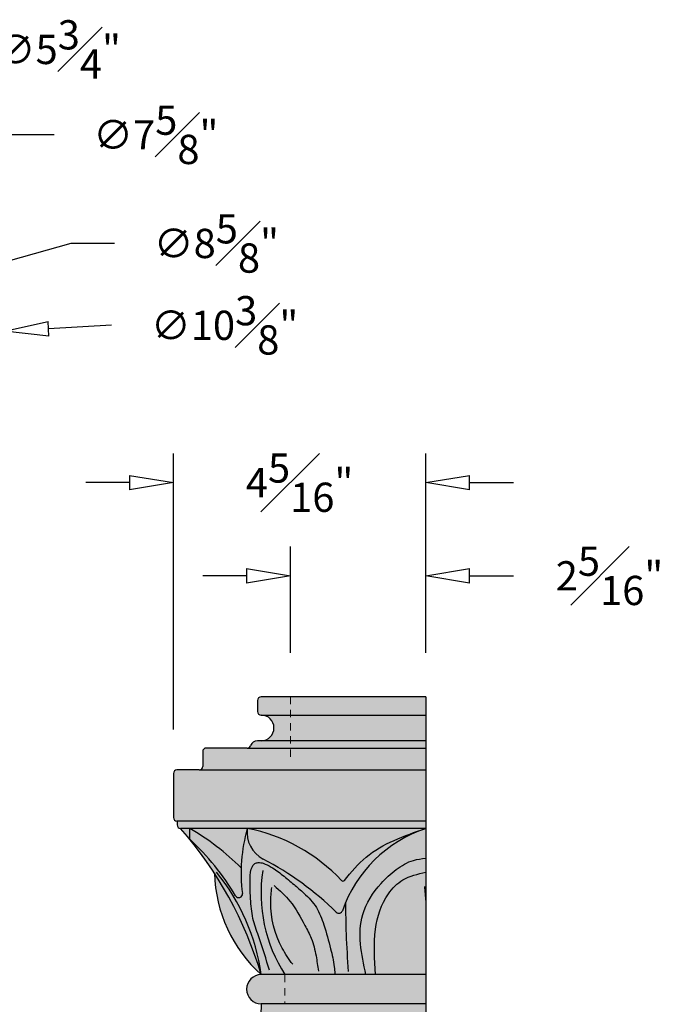
# Model space of a CAD drawing. Units: inches. Extents: x -3.2 to 21.8, y -3.5 to 38.3.
# Drawn here: x 10.6 to 21.8, y 21.5 to 38.3 of the extents above; entities that cross this region are included whole.
import ezdxf

# ---------------------------------------------------------------- set-up
doc = ezdxf.new("R2010")
doc.units = ezdxf.units.IN
doc.header["$MEASUREMENT"] = 0
doc.linetypes.add('HIDDEN2', pattern=[0.1875, 0.125, -0.0625])
doc.layers.get('Defpoints').update_dxf_attribs({"lineweight": 9})
doc.layers.add('_Main Draw', color=7, linetype='Continuous')
for name, color, linetype, lineweight in [('Dims-CallOuts', 7, 'Continuous', 9), ('Thick Drawing', 253, 'Continuous', 30), ('Thin Drawing', 252, 'Continuous', 5)]:
    doc.layers.add(name, color=color, linetype=linetype, lineweight=lineweight)
doc.styles.get("Standard").update_dxf_attribs({"font": 'arial.ttf', "height": 0.5})
doc.dimstyles.new('Bruce1', dxfattribs={"dimtxt": 1, "dimasz": 0.75, "dimexe": 0.5, "dimexo": 0.75, "dimgap": 0.75, "dimtad": 0, "dimtih": 1, "dimtoh": 1, "dimdec": 4, "dimzin": 0, "dimdsep": 46, "dimlunit": 4, "dimtxsty": 'Standard', "dimblk": 'CLOSEDBLANK', "dimcen": 0.09, "dimadec": 0, "dimazin": 0, "dimtfac": 1, "dimtdec": 4, "dimtofl": 0, "dimtmove": 0, "dimatfit": 3, "dimldrblk": 'CLOSEDBLANK', "dimfxl": 1, "dimfrac": 1, "dimtolj": 1, "dimtzin": 0, "dimarcsym": 0})

# ---------------------------------------------------------------- blocks, each defined once
blk = doc.blocks.new('_ClosedBlank')
at = {"color": 0, "linetype": 'ByBlock', "lineweight": -2}
for p, q in [((-1, 0.1666666666666667), (0, 0)), ((-1, 0.1666666666666667), (-1, -0.1666666666666667)), ((0, 0), (-1, -0.1666666666666667))]:
    blk.add_line(p, q, dxfattribs=at)
blk = doc.blocks.new('*D10')
at = {"layer": 'Defpoints', "color": 0}
for p in [(15.25402839144127, 28.81863074958493), (15.25402839144127, 26.75), (17.56652839144127, 26.75)]:
    blk.add_point(p, dxfattribs=at)
at = {"layer": 'Dims-CallOuts', "color": 0, "lineweight": -2}
for p, q in [((15.25402839144127, 27.5), (15.25402839144127, 29.31863074958493)), ((17.56652839144127, 27.5), (17.56652839144127, 29.31863074958493)), ((14.50402839144127, 28.81863074958493), (13.75402839144127, 28.81863074958493)), ((18.31652839144127, 28.81863074958493), (19.06652839144127, 28.81863074958493))]:
    blk.add_line(p, q, dxfattribs=at)
at = {"layer": 'Dims-CallOuts', "color": 0, "lineweight": -2, "xscale": 0.75, "yscale": 0.75, "zscale": 0.75}
blk.add_blockref('_ClosedBlank', (15.25402839144127, 28.81863074958493), dxfattribs=at)
at = {"layer": 'Dims-CallOuts', "color": 0, "lineweight": -2, "xscale": 0.75, "yscale": 0.75, "zscale": 0.75, "rotation": 180}
blk.add_blockref('_ClosedBlank', (17.56652839144127, 28.81863074958493), dxfattribs=at)
at = {"layer": 'Dims-CallOuts', "color": 0, "insert": (20.70835422136396, 28.81863074958493), "char_height": 0.5, "attachment_point": 5}
blk.add_mtext('\\A1;2{\\H1.000000x;\\S5#16;}"', dxfattribs=at)
blk = doc.blocks.new('*D11')
at = {"layer": 'Defpoints', "color": 0}
for p in [(17.56652839144127, 30.41202322305507), (17.56652839144127, 26.75), (13.25402839144127, 25.44)]:
    blk.add_point(p, dxfattribs=at)
at = {"layer": 'Dims-CallOuts', "color": 0, "lineweight": -2}
for p, q in [((13.25402839144127, 26.19), (13.25402839144127, 30.91202322305507)), ((17.56652839144127, 27.5), (17.56652839144127, 30.91202322305507)), ((12.50402839144127, 30.41202322305507), (11.75402839144127, 30.41202322305507)), ((18.31652839144127, 30.41202322305507), (19.06652839144127, 30.41202322305507))]:
    blk.add_line(p, q, dxfattribs=at)
at = {"layer": 'Dims-CallOuts', "color": 0, "lineweight": -2, "xscale": 0.75, "yscale": 0.75, "zscale": 0.75}
blk.add_blockref('_ClosedBlank', (13.25402839144127, 30.41202322305507), dxfattribs=at)
at = {"layer": 'Dims-CallOuts', "color": 0, "lineweight": -2, "xscale": 0.75, "yscale": 0.75, "zscale": 0.75, "rotation": 180}
blk.add_blockref('_ClosedBlank', (17.56652839144127, 30.41202322305507), dxfattribs=at)
at = {"layer": 'Dims-CallOuts', "color": 0, "insert": (15.41027839144127, 30.41202322305507), "char_height": 0.5, "attachment_point": 5}
blk.add_mtext('\\A1;4{\\H1.000000x;\\S5#16;}"', dxfattribs=at)
blk = doc.blocks.new('*D16')
at = {"layer": 'Defpoints', "color": 0}
for p in [(6.846325322733657, 35.06801756264958), (3.52867467726634, 30.37166853445435)]:
    blk.add_point(p, dxfattribs=at)
at = {"layer": 'Dims-CallOuts', "color": 0, "lineweight": -2}
for p, q in [((8.789343430600754, 37.81848534174331), (7.279062363446785, 35.68058482719678)), ((9.539343430600754, 37.81848534174331), (8.789343430600754, 37.81848534174331)), ((5.097499999999998, 32.71984304855197), (5.277499999999996, 32.71984304855197)), ((5.187499999999996, 32.62984304855196), (5.187499999999996, 32.80984304855197))]:
    blk.add_line(p, q, dxfattribs=at)
at = {"layer": 'Dims-CallOuts', "color": 0, "lineweight": -2, "xscale": 0.75, "yscale": 0.75, "zscale": 0.75, "rotation": 234.7613980713164}
blk.add_blockref('_ClosedBlank', (6.846325322733657, 35.06801756264958), dxfattribs=at)
at = {"layer": 'Dims-CallOuts', "color": 0, "insert": (11.28536434920012, 37.81848534174331), "char_height": 0.5, "attachment_point": 5}
blk.add_mtext('\\A1;∅5{\\H1.000000x;\\S3#4;}"', dxfattribs=at)
blk = doc.blocks.new('*D17')
at = {"layer": 'Defpoints', "color": 0}
for p in [(8.325522362022562, 34.8850155371649), (2.049477637977436, 30.55467055993904)]:
    blk.add_point(p, dxfattribs=at)
at = {"layer": 'Dims-CallOuts', "color": 0, "lineweight": -2}
for p, q in [((10.46202064191422, 36.35915649727225), (8.942838236518805, 35.31095110869531)), ((11.21202064191422, 36.35915649727225), (10.46202064191422, 36.35915649727225)), ((5.097500000000002, 32.71984304855197), (5.277499999999998, 32.71984304855197)), ((5.187499999999996, 32.62984304855197), (5.187499999999998, 32.80984304855198))]:
    blk.add_line(p, q, dxfattribs=at)
at = {"layer": 'Dims-CallOuts', "color": 0, "lineweight": -2, "xscale": 0.75, "yscale": 0.75, "zscale": 0.75, "rotation": 214.604896995759}
blk.add_blockref('_ClosedBlank', (8.325522362022562, 34.8850155371649), dxfattribs=at)
at = {"layer": 'Dims-CallOuts', "color": 0, "insert": (12.9519024063526, 36.35915649727225), "char_height": 0.5, "attachment_point": 5}
blk.add_mtext('\\A1;∅7{\\H1.000000x;\\S5#8;}"', dxfattribs=at)
blk = doc.blocks.new('*D18')
at = {"layer": 'Defpoints', "color": 0}
for p in [(9.337678103186589, 33.89188313397165), (1.03732189681341, 31.54780296313229)]:
    blk.add_point(p, dxfattribs=at)
at = {"layer": 'Dims-CallOuts', "color": 0, "lineweight": -2}
for p, q in [((11.49748752268115, 34.50182881668127), (10.05944820808861, 34.09571619230551)), ((12.24748752268116, 34.50182881668127), (11.49748752268115, 34.50182881668127)), ((5.097499999999998, 32.71984304855197), (5.277499999999998, 32.71984304855197)), ((5.187499999999998, 32.62984304855197), (5.187500000000002, 32.80984304855198))]:
    blk.add_line(p, q, dxfattribs=at)
at = {"layer": 'Dims-CallOuts', "color": 0, "lineweight": -2, "xscale": 0.75, "yscale": 0.75, "zscale": 0.75, "rotation": 195.7700605807057}
blk.add_blockref('_ClosedBlank', (9.337678103186589, 33.89188313397165), dxfattribs=at)
at = {"layer": 'Dims-CallOuts', "color": 0, "insert": (13.98736928711954, 34.50182881668127), "char_height": 0.5, "attachment_point": 5}
blk.add_mtext('\\A1;∅8{\\H1.000000x;\\S5#8;}"', dxfattribs=at)
blk = doc.blocks.new('*D19')
at = {"layer": 'Defpoints', "color": 0}
for p in [(10.36730732579686, 33.00224757688183), (0.00769267420314268, 32.43743852022212)]:
    blk.add_point(p, dxfattribs=at)
at = {"layer": 'Dims-CallOuts', "color": 0, "lineweight": -2}
for p, q in [((12.19608242161133, 33.10195290101287), (11.11619513193616, 33.04307714724277)), ((5.097500000000002, 32.71984304855197), (5.2775, 32.71984304855197)), ((5.1875, 32.62984304855197), (5.1875, 32.80984304855198))]:
    blk.add_line(p, q, dxfattribs=at)
at = {"layer": 'Dims-CallOuts', "color": 0, "lineweight": -2, "xscale": 0.75, "yscale": 0.75, "zscale": 0.75, "rotation": 183.1206921515321}
blk.add_blockref('_ClosedBlank', (10.36730732579686, 33.00224757688183), dxfattribs=at)
at = {"layer": 'Dims-CallOuts', "color": 0, "insert": (14.12815381770047, 33.10195290101287), "char_height": 0.5, "attachment_point": 5}
blk.add_mtext('\\A1;∅10{\\H1.000000x;\\S3#8;}"', dxfattribs=at)

msp = doc.modelspace()

# ---------------------------------------------------------------- hatches: boundary and pattern name
at = {"layer": 'Thick Drawing'}
h = msp.add_hatch(color=256, dxfattribs=at)
h.paths.add_polyline_path([(9.260940117182049, 14.00545702592087), (11.72194511945581, 14.00545702592087), (11.72194511945581, 12.74454297407913), (9.260940117182049, 12.74454297407913)], flags=9)
edge = h.paths.add_edge_path()
edge.add_line((17.56652839144127, 26.4375), (17.56652839144127, 26.75))
edge.add_line((17.56652839144127, 26.75), (14.75402839144127, 26.75))
edge.add_arc((14.75402839144127, 26.6875), 0.06249999999999999, 90, 180)
edge.add_line((14.69152839144127, 26.6875), (14.69152839144127, 26.5))
edge.add_arc((14.75402839144127, 26.5), 0.06249999999999999, 180, 270)
edge.add_line((14.75402839144127, 26.4375), (17.56652839144127, 26.4375))
h = msp.add_hatch(color=256, dxfattribs=at)
edge = h.paths.add_edge_path()
edge.add_line((17.56652839144127, 26), (17.56652839144127, 26.4375))
edge.add_line((17.56652839144127, 26.4375), (14.75402839144127, 26.4375))
edge.add_arc((14.75402839144127, 26.21875), 0.2187499999999982, -90, 90, ccw=False)
edge.add_line((14.75402839144127, 26), (17.56652839144127, 26))
h = msp.add_hatch(color=256, dxfattribs=at)
edge = h.paths.add_edge_path()
edge.add_line((17.56652839144127, 25.875), (17.56652839144127, 26))
edge.add_line((17.56652839144127, 26), (14.69152839144127, 26))
edge.add_arc((14.69152839144127, 25.875), 0.125, 90.00000000000325, 161.0753555839471)
edge.add_arc((14.51652839144128, 25.935), 0.05999999999999903, 270, 341.0753555839498, ccw=False)
edge.add_line((14.51652839144128, 25.875), (17.56652839144127, 25.875))
h = msp.add_hatch(color=256, dxfattribs=at)
edge = h.paths.add_edge_path()
edge.add_line((17.56652839144127, 25.5), (17.56652839144127, 25.875))
edge.add_line((17.56652839144127, 25.875), (13.81402839144127, 25.875))
edge.add_arc((13.81402839144127, 25.815), 0.05999999999999906, 90, 179.9999999999966)
edge.add_line((13.75402839144127, 25.815), (13.75402839144127, 25.56))
edge.add_arc((13.69402839144127, 25.56), 0.05999999999999905, -90, 0, ccw=False)
edge.add_line((13.69402839144127, 25.5), (17.56652839144127, 25.5))
h = msp.add_hatch(color=256, dxfattribs=at)
edge = h.paths.add_edge_path()
edge.add_line((17.56652839144127, 24.625), (17.56652839144127, 25.49999999999999))
edge.add_line((17.56652839144127, 25.49999999999999), (13.31402839144127, 25.5))
edge.add_arc((13.31402839144127, 25.44), 0.05999999999999967, 90, 179.9999999999966)
edge.add_line((13.25402839144127, 25.44), (13.25402839144127, 24.685))
edge.add_arc((13.31402839144127, 24.685), 0.05999999999999938, 180, 272.3880154632701)
edge.add_line((13.31652839144127, 24.62505210595859), (13.31652839144127, 24.62500000000001))
edge.add_line((13.31652839144127, 24.62500000000001), (17.56652839144127, 24.625))
h = msp.add_hatch(color=256, dxfattribs=at)
edge = h.paths.add_edge_path()
edge.add_line((17.56652839144127, 24.5), (17.56652839144127, 24.625))
edge.add_line((17.56652839144127, 24.625), (13.31652839144127, 24.625))
edge.add_line((13.31652839144127, 24.625), (13.31652839144127, 24.56))
edge.add_arc((13.37652839144127, 24.56), 0.05999999999999905, 180.0000000000034, 270)
edge.add_line((13.37652839144127, 24.5), (17.56652839144127, 24.5))
h = msp.add_hatch(color=256, dxfattribs=at)
h.paths.add_polyline_path([(13.53168898041748, 24.5), (13.37652839144127, 24.5, -0.008933988466458367), (13.53168898041748, 24.31533253313322)])
h.paths.add_polyline_path([(14.51628635742739, 24.5), (13.53168898041748, 24.5, -0.06112560669417488), (14.41148303300689, 23.82891208397273, -0.06176061895785941)])
edge = h.paths.add_edge_path()
edge.add_spline(control_points=[(16.17532565228627, 23.61062342318889), (16.29205969322194, 23.75262207747033), (16.64684012852402, 24.17521309102168), (17.17410528339406, 24.36428293022436), (17.52879238855081, 24.48695941248875)], knot_values=[0.03530120700902272, 0.03530120700902272, 0.03530120700902272, 0.03530120700902272, 0.5795131024796233, 1.673003671324089, 1.673003671324089, 1.673003671324089, 1.673003671324089], degree=3, periodic=0)
edge.add_arc((18.29152864587602, 22.34092219077478), 2.277551833706365, 108.5616201612838, 109.56603389252169, ccw=False)
edge.add_line((17.56652839144127, 24.5), (14.51628635742739, 24.5))
edge.add_arc((13.94146149130618, 21.55583934861089), 2.999750917642863, 43.19393601153598, 78.95241422516528, ccw=False)
edge.add_arc((16.15118565394012, 23.63046839685629), 0.03125000000000086, 223.1939360111755, 319.2709465660147)
edge = h.paths.add_edge_path()
edge.add_spline(control_points=[(17.56652839144126, 24.5), (17.55394862025073, 24.49565463156898), (17.5413688490602, 24.49130926313796), (17.52879238855081, 24.48695941248875)], knot_values=[1.673003671324088, 1.673003671324088, 1.673003671324088, 1.673003671324088, 1.711776552425561, 1.711776552425561, 1.711776552425561, 1.711776552425561], degree=3, periodic=0)
edge.add_arc((18.29152864587636, 22.3409221907749), 2.277551833706365, 109.5660338940937, 160.7593628640093)
edge.add_arc((16.08218536015472, 23.11205436509343), 0.0625000000000008, 225.6517277723386, 340.7593628640101, ccw=False)
edge.add_arc((12.3102295385964, 19.25329699818259), 5.333578125497847, 45.65172777233248, 62.32036416828677)
edge.add_arc((15.02236436948378, 24.43032211811429), 0.5108521914517299, 172.1606839548511, 242.6697161977769, ccw=False)
edge.add_arc((17.17001097347115, 23.74184221823937), 2.759901730105774, 164.0555872216154, 187.387781701471)
edge.add_arc((14.37103911374486, 23.37892617482932), 0.06249999999999961, -149.2338806573154, 7.387781701469919, ccw=False)
edge.add_arc((10.59998007788841, 21.13394511768845), 4.32621578013841, 30.76611934268206, 47.33884394412475)
edge.add_arc((8.286967265448121, 20.06615056957778), 6.750011350129423, 16.648276328038378, 39.01378730959618, ccw=False)
edge.add_line((14.75402839144127, 22), (15.15962553636041, 22))
edge.add_arc((15.12902839144127, 21.99364569257927), 0.03124999999999985, 11.73221491270948, 14.72972619836641)
edge.add_arc((17.31234165257684, 23.39002772887018), 2.561943279418474, 212.8162500991953, 212.8586064638845)
edge.add_line((15.16027839144126, 22), (16.54248961246164, 21.99999999999999))
edge.add_spline(control_points=[(16.54248961246164, 22), (16.46885089302409, 22.35224062501295), (16.35110206379381, 22.91547585668742), (16.732517667838, 23.50875841047496), (17.04854452890042, 23.80120554667538), (17.31287326320768, 23.96184301193516), (17.49496255447782, 23.98171308206456), (17.56652839144127, 23.98952253746643)], knot_values=[0, 0, 0, 0, 1.028715399725877, 1.644923144428378, 1.998769005363339, 2.329688837014503, 2.54396511772326, 2.54396511772326, 2.54396511772326, 2.54396511772326], degree=3, periodic=0)
edge.add_line((17.56652839144127, 23.98952253746643), (17.56652839144126, 24.5))
h = msp.add_hatch(color=256, dxfattribs=at)
h.paths.add_polyline_path([(13.53168898041748, 24.5), (13.53168898041748, 24.31533253313323, -0.07243845799447964), (14.31733520546088, 23.34695524686303, 0.8142851763513684), (14.43302027658462, 23.38696268234388, -0.04014517732594135), (14.41148303300689, 23.82891208397273, 0.06112560669417446)])
edge = h.paths.add_edge_path()
edge.add_arc((15.02236436948379, 24.43032211811429), 0.5108521914517299, 172.1606839548511, 242.6697161978049)
edge.add_arc((12.31022953859639, 19.25329699818259), 5.333578125497848, 45.65172777233238, 62.320364168284016, ccw=False)
edge.add_arc((16.08218536015472, 23.11205436509343), 0.06250000000000003, 225.6517277723334, 340.75936286401)
edge.add_arc((18.29152864587636, 22.3409221907749), 2.277551833706366, 109.56603389254309, 160.7593628640093, ccw=False)
edge.add_spline(control_points=[(17.52879238855082, 24.48695941248876), (17.17410528339407, 24.36428293022436), (16.64684012852402, 24.17521309102169), (16.29205969322194, 23.75262207747033), (16.17532565228627, 23.61062342318889)], knot_values=[0.03530120700902262, 0.03530120700902262, 0.03530120700902262, 0.03530120700902262, 1.128791775853502, 1.673003671324102, 1.673003671324102, 1.673003671324102, 1.673003671324102], degree=3, periodic=0)
edge.add_arc((16.15118565394012, 23.63046839685629), 0.03124999999999998, 223.1939360114606, 320.57711121430714, ccw=False)
edge.add_arc((13.94146149130619, 21.55583934861089), 2.999750917642864, 43.19393601153311, 78.95241422516548)
h = msp.add_hatch(color=256, dxfattribs=at)
edge = h.paths.add_edge_path()
edge.add_spline(control_points=[(17.56652839144127, 23.98952253746643), (17.49496255447782, 23.98171308206456), (17.31287326320768, 23.96184301193516), (17.04854452890042, 23.80120554667538), (16.732517667838, 23.50875841047496), (16.35110206379381, 22.91547585668742), (16.46885089302409, 22.35224062501295), (16.54248961246164, 22)], knot_values=[0, 0, 0, 0, 0.2142762807087575, 0.5451961123599214, 0.899041973294882, 1.515249717997383, 2.54396511772326, 2.54396511772326, 2.54396511772326, 2.54396511772326], degree=3, periodic=0)
edge.add_line((16.54248961246164, 22), (16.70919896104293, 21.99999999999999))
edge.add_spline(control_points=[(16.70919896104293, 22), (16.69159667440509, 22.25953886976879), (16.65945181618153, 22.7335023009907), (16.83852040301673, 23.31838839609252), (17.17942504100168, 23.66403777432215), (17.43050482137028, 23.7197938836885), (17.56652839144127, 23.75)], knot_values=[0, 0, 0, 0, 0.7774932526889842, 1.419838847740343, 1.766086225670692, 2.175432269243417, 2.175432269243417, 2.175432269243417, 2.175432269243417], degree=3, periodic=0)
edge.add_line((17.56652839144127, 23.75), (17.56652839144127, 23.98952253746643))
for points in [[(17.56652839144127, 22), (17.56652839144127, 23.75), (17.55805725975612, 23.74811847239953), (17.54958718076278, 23.74623487988594), (17.54111920715305, 23.74434715754608), (17.53265439161872, 23.74245324046684), (17.52419378685162, 23.74055106373509), (17.51573844554354, 23.73863856243769), (17.5072894203863, 23.73671367166152), (17.49884776407168, 23.73477432649345), (17.4904145292915, 23.73281846202035), (17.48199076873756, 23.73084401332909), (17.47357753510166, 23.72884891550655), (17.46517588107562, 23.72683110363958), (17.45678685935124, 23.72478851281508), (17.44841152262031, 23.7227190781199), (17.44005092357465, 23.72062073464092), (17.43170611490606, 23.71849141746501), (17.42337814930634, 23.71632906167904), (17.4150680794673, 23.71413160236989), (17.40677695808075, 23.71189697462442), (17.39850583783848, 23.7096231135295), (17.39025577143231, 23.70730795417201), (17.38202781155403, 23.70494943163882), (17.37382301089546, 23.70254548101679), (17.36564242214839, 23.70009403739281), (17.35748709800463, 23.69759303585374), (17.34935809115599, 23.69504041148645), (17.34125645429427, 23.69243409937781), (17.33318324011127, 23.6897720346147), (17.32513950129881, 23.68705215228399), (17.31712629054867, 23.68427238747255), (17.30914466055268, 23.68143067526724), (17.30119566400263, 23.67852495075495), (17.29328035359033, 23.67555314902254), (17.28539978200758, 23.67251320515688), (17.27755500194619, 23.66940305424485), (17.26974706609796, 23.66622063137331), (17.2619770271547, 23.66296387162914), (17.25424593780821, 23.65963071009921), (17.2465548507503, 23.65621908187039), (17.23890481867276, 23.65272692202955), (17.23129689426742, 23.64915216566356), (17.22373213022606, 23.6454927478593), (17.21621157924049, 23.64174660370363), (17.20873629400253, 23.63791166828343), (17.20130732720397, 23.63398587668557), (17.19392573153662, 23.62996716399692), (17.18659255969228, 23.62585346530435), (17.17930886436276, 23.62164271569473), (17.17207562560226, 23.61733319250826), (17.16489333404962, 23.612925479109), (17.15776227825923, 23.60842111104097), (17.15068274614899, 23.6038216268473), (17.1436550256368, 23.59912856507111), (17.13667940464056, 23.59434346425553), (17.12975617107815, 23.5894678629437), (17.12288561286746, 23.58450329967873), (17.1160680179264, 23.57945131300375), (17.10930367417286, 23.5743134414619), (17.10259286952472, 23.5690912235963), (17.09593589189989, 23.56378619795008), (17.08933302921625, 23.55839990306637), (17.08278456939171, 23.5529338774883), (17.07629080034415, 23.54738965975899), (17.06985200999148, 23.54176878842157), (17.06346848625157, 23.53607280201918), (17.05714051704233, 23.53030323909494), (17.05086839028165, 23.52446163819197), (17.04465239388743, 23.51854953785341), (17.03849281577755, 23.51256847662238), (17.03238994386992, 23.50651999304201), (17.02634406608242, 23.50040562565543), (17.02035547033295, 23.49422691300577), (17.01442444453941, 23.48798539363616), (17.00855127661968, 23.48168260608972), (17.00273625449167, 23.47532008890958), (16.99697966607325, 23.46889938063887), (16.99128179928234, 23.46242201982073), (16.98564294203683, 23.45588954499827), (16.98006338225459, 23.44930349471462), (16.97454340785354, 23.44266540751292), (16.96908330675156, 23.43597682193629), (16.96368336686655, 23.42923927652786), (16.95834387611641, 23.42245430983075), (16.95306512241902, 23.4156234603881), (16.94784739369227, 23.40874826674304), (16.94269097785407, 23.40183026743869), (16.93759616282231, 23.39487100101818), (16.93256323651488, 23.38787200602463), (16.92759248679026, 23.38083482089824), (16.92268407175298, 23.37376075924166), (16.91783774477348, 23.36665043333486), (16.91305318052894, 23.35950431909822), (16.90833005369655, 23.35232289245208), (16.90366803895348, 23.34510662931682), (16.89906681097692, 23.33785600561279), (16.89452604444404, 23.33057149726035), (16.89004541403203, 23.32325358017987), (16.88562459441806, 23.3159027302917), (16.88126326027932, 23.30851942351622), (16.87696108629298, 23.30110413577378), (16.87271774713622, 23.29365734298474), (16.86853291748623, 23.28617952106946), (16.86440627202018, 23.27867114594832), (16.86033748541526, 23.27113269354166), (16.85632623234864, 23.26356463976984), (16.8523721874975, 23.25596746055324), (16.84847502553903, 23.24834163181222), (16.8446344211504, 23.24068762946712), (16.8408500490088, 23.23300592943833), (16.8371215837914, 23.22529700764619), (16.83344870017538, 23.21756134001107), (16.82983107283793, 23.20979940245333), (16.82626837645622, 23.20201167089334), (16.82276028570744, 23.19419862125145), (16.81930647526876, 23.18636072944802), (16.81590661981736, 23.17849847140343), (16.81256039403043, 23.17061232303802), (16.80926747258514, 23.16270276027216), (16.80602753015867, 23.15477025902622), (16.80284024142821, 23.14681529522055), (16.79970528107093, 23.13883834477552), (16.79662232376401, 23.13083988361148), (16.79359104418464, 23.12282038764881), (16.79061111700999, 23.11478033280785), (16.78768221691725, 23.10672019500898), (16.78480401858359, 23.09864045017256), (16.78197619668618, 23.09054157421894), (16.77919842590223, 23.08242404306849), (16.7764703809089, 23.07428833264156), (16.77379173638337, 23.06613491885853), (16.77116216700282, 23.05796427763975), (16.76858134744444, 23.04977688490559), (16.7660489523854, 23.0415732165764), (16.76356465650288, 23.03335374857255), (16.76112813447406, 23.0251189568144), (16.75873906097613, 23.01686931722231), (16.75639711068626, 23.00860530571664), (16.75410195828164, 23.00032739821776), (16.75185327843943, 22.99203607064602), (16.74965074583683, 22.98373179892179), (16.74749403515101, 22.97541505896543), (16.74538282105916, 22.96708632669731), (16.74331677823844, 22.95874607803777), (16.74129558136606, 22.95039478890719), (16.73931890511917, 22.94203293522592), (16.73738642417496, 22.93366099291434), (16.73549781321062, 22.92527943789279), (16.73365274690332, 22.91688874608165), (16.73185089993024, 22.90848939340126), (16.73009194696857, 22.900081855772), (16.72837556269547, 22.89166660911423), (16.72670142178814, 22.88324412934831), (16.72506919892376, 22.87481489239459), (16.72347856877949, 22.86637937417345), (16.72192920603252, 22.85793805060523), (16.72042078536004, 22.84949139761032), (16.71895298143922, 22.84103989110906), (16.71752546894724, 22.83258400702181), (16.71613792256129, 22.82412422126895), (16.71479001695853, 22.81566100977083), (16.71348142681616, 22.80719484844781), (16.71221182681135, 22.79872621322026), (16.71098089162128, 22.79025558000853), (16.70978829592313, 22.78178342473299), (16.70863371262232, 22.77331021394752), (16.7075167726353, 22.76483619223159), (16.70643706418998, 22.75636137849168), (16.70539417360257, 22.74788578152808), (16.70438768718928, 22.73940941014104), (16.7034171912663, 22.73093227313083), (16.70248227214984, 22.72245437929771), (16.7015825161561, 22.71397573744196), (16.70071750960129, 22.70549635636384), (16.6998868388016, 22.69701624486361), (16.69909009007325, 22.68853541174155), (16.69832684973244, 22.68005386579791), (16.69759670409536, 22.67157161583297), (16.69689923947822, 22.66308867064699), (16.69623404219723, 22.65460503904024), (16.69560069856859, 22.64612072981298), (16.6949987949085, 22.63763575176548), (16.69442791753316, 22.62915011369801), (16.69388765275878, 22.62066382441083), (16.69337758690157, 22.61217689270421), (16.69289730627771, 22.60368932737842), (16.69244639720343, 22.59520113723371), (16.69202444599492, 22.58671233107037), (16.69163103896838, 22.57822291768864), (16.69126576244002, 22.56973290588881), (16.69092820272605, 22.56124230447114), (16.69061794614265, 22.55275112223588), (16.69033457900604, 22.54425936798332), (16.69007768763243, 22.53576705051372), (16.689846858338, 22.52727417862733), (16.68964167743898, 22.51878076112444), (16.68946173125155, 22.51028680680529), (16.68930660609194, 22.50179232447017), (16.68917588827632, 22.49329732291934), (16.68906916412092, 22.48480181095306), (16.68898601994193, 22.4763057973716), (16.68892604205556, 22.46780929097523), (16.68888881677801, 22.45931230056421), (16.68887393042548, 22.4508148349388), (16.68888096931418, 22.44231690289929), (16.68890951976031, 22.43381851324592), (16.68895916808007, 22.42531967477898), (16.68902950058967, 22.41682039629871), (16.68912010360531, 22.4083206866054), (16.68923056344319, 22.39982055449931), (16.68936046641952, 22.39132000878069), (16.6895093988505, 22.38281905824983), (16.68967694705233, 22.37431771170698), (16.68986269734122, 22.36581597795242), (16.69006623603337, 22.3573138657864), (16.69028714944498, 22.3488113840092), (16.69052502389225, 22.34030854142108), (16.6907794456914, 22.3318053468223), (16.69105000115862, 22.32330180901315), (16.69133627661011, 22.31479793679387), (16.69163785836208, 22.30629373896473), (16.69195433273073, 22.29778922432601), (16.69228528603227, 22.28928440167797), (16.69263030458291, 22.28077927982087), (16.69298897469882, 22.27227386755499), (16.69336088269624, 22.26376817368058), (16.69374561489136, 22.25526220699792), (16.69414275760037, 22.24675597630726), (16.6945518971395, 22.23824949040889), (16.69497261982493, 22.22974275810305), (16.69540451197287, 22.22123578819003), (16.69584715989953, 22.21272858947008), (16.69630014992111, 22.20422117074348), (16.69676306835381, 22.19571354081048), (16.69723550151383, 22.18720570847136), (16.69771703571738, 22.17869768252638), (16.69820725728066, 22.1701894717758), (16.69870575251988, 22.1616810850199), (16.69921210775124, 22.15317253105894), (16.69972590929093, 22.14466381869319), (16.70024674345517, 22.13615495672291), (16.70077419656016, 22.12764595394837), (16.7013078549221, 22.11913681916983), (16.70184730485719, 22.11062756118756), (16.70239213268164, 22.10211818880184), (16.70294192471166, 22.09360871081291), (16.70349626726343, 22.08509913602106), (16.70405474665317, 22.07658947322654), (16.70461694919709, 22.06807973122963), (16.70518246121138, 22.05956991883059), (16.70575086901224, 22.05106004482968), (16.70632175891589, 22.04255011802717), (16.70689471723852, 22.03404014722334), (16.70746933029633, 22.02553014121843), (16.70804518440554, 22.01702010881273), (16.70862186588234, 22.0085100588065), (16.70919896104293, 22)], [(13.95454462413965, 23.73237752792654, 0.2045874324108885), (14.75402839144127, 22.00000000000001, 0.07102145385661482)], [(13.95454462413965, 23.73237752792654, 0.2045874324108885), (14.75402839144127, 22.00000000000001, 0.07102145385661482)]]:
    msp.add_hatch(color=256, dxfattribs=at).paths.add_polyline_path(points)
h = msp.add_hatch(color=256, dxfattribs=at)
edge = h.paths.add_edge_path()
edge.add_line((17.56652839144127, 21.5), (17.56652839144127, 22))
edge.add_line((17.56652839144127, 22), (14.75402839144127, 22))
edge.add_arc((14.75402839144127, 21.75), 0.25, 90, 270)
edge.add_line((14.75402839144127, 21.5), (17.56652839144127, 21.5))
h = msp.add_hatch(color=256, dxfattribs=at)
edge = h.paths.add_edge_path()
edge.add_line((17.56652839144126, 21.5), (14.75402839144127, 21.5))
edge.add_line((14.75402839144127, 21.5), (14.74332831032151, 21.19183766375076))
edge.add_ellipse((14.72597765531843, 20.69213879966264), major_axis=(0.01735065500307087, 0.4996988640881277), ratio=0.25, start_angle=270, end_angle=360, ccw=False)
edge.add_line((14.85090237134045, 20.68780113591137), (14.56644857376967, 12.49991329349014))
edge.add_ellipse((14.43902522266464, 12.49991329348988), major_axis=(0.01471807762412057, 0.4997898418491564), ratio=0.2547401225126324, start_angle=179.939049235206, end_angle=270.4298089982108, ccw=False)
edge.add_line((14.42417171515279, 12.00012772289164), (14.40680616921905, 11.50000000000001))
edge.add_spline(control_points=[(14.40680616921905, 11.5), (14.38794941100716, 11.35679146767735), (14.34423825496006, 11.02482504835481), (14.06118898080744, 10.57494211673675), (13.76662043522229, 10.04962367273349), (13.52333752441765, 9.330307754340597), (13.26779500304863, 8.483991202222398), (13.11065697578686, 7.565220725537051), (13.10846489600017, 6.798402968479635), (13.16254711022331, 6.225118594373921), (13.39169255307403, 5.905839928000445), (13.55804259853383, 5.737364799102646), (13.65976909808704, 5.651268958642506), (13.69080717374005, 5.625)], knot_values=[0, 0, 0, 0, 0.4289273527994394, 0.9942806839016906, 1.565065941292396, 2.239043422184883, 3.261499446107441, 4.221604715307285, 5.012754885050737, 5.579611949259293, 5.890751787277035, 6.168440138186623, 6.290368334741902, 6.290368334741902, 6.290368334741902, 6.290368334741902], degree=3, periodic=0)
edge.add_line((13.69080717374005, 5.625000000000001), (17.56652839144127, 5.625000000000002))
edge.add_line((17.56652839144127, 5.625000000000002), (17.56652839144127, 6.426779061103822))
edge.add_spline(control_points=[(17.56652839144128, 6.426779061103844), (17.47163908599003, 6.289809146015308), (17.30292767850737, 6.046279202915006), (17.08049496041186, 5.813883856023271), (16.64779449895281, 5.71514698372213), (17.12185011357316, 6.065788129836831), (17.20583229232712, 6.332872875527764), (17.43566902881268, 6.900223970112439), (17.50937075760524, 7.372230880827655), (17.56652839144126, 7.752812067737177)], knot_values=[0, 0, 0, 0, 0.4898117579835248, 0.8708761298018184, 1.0485927311867, 1.444720123590551, 1.778096280045177, 2.057788790154968, 3.218558990724106, 3.218558990724106, 3.218558990724106, 3.218558990724106], degree=3, periodic=0)
edge.add_line((17.56652839144127, 7.752812067737202), (17.56652839144127, 8.413341120407477))
edge.add_spline(control_points=[(17.56652839144127, 8.413341120407516), (17.53559232430492, 8.59593576877851), (17.49063692564096, 8.924070116708094), (17.54976906472617, 9.257363721447222), (17.56593259640786, 9.408847781562308), (17.56652839141313, 9.414571833011133)], knot_values=[0.9266367118437828, 0.9266367118437828, 0.9266367118437828, 0.9266367118437828, 1.477263507518723, 1.916319006361552, 1.933558913455272, 1.933558913455272, 1.933558913455272, 1.933558913455272], degree=3, periodic=0)
edge.add_line((17.56652839144127, 9.414571833242734), (17.56652839144126, 21.5))
edge = h.paths.add_edge_path(flags=16)
edge.add_ellipse((15.30253528555444, 20.69213879966264), major_axis=(0, -0.4996988640881276), ratio=0.6532073514680088, start_angle=90, end_angle=270, ccw=False)
edge.add_ellipse((15.30253528555444, 20.69213879966264), major_axis=(0, -0.4996988640881276), ratio=0.6532073514680088, start_angle=86.93860271570139, end_angle=90, ccw=False)
edge.add_line((15.62847643485078, 20.66545186104852), (15.48594642898018, 12.49991329348991))
edge.add_ellipse((15.08881123423608, 12.49991329348988), major_axis=(0, -0.493972854285875), ratio=0.8039615766300109, start_angle=270, end_angle=450, ccw=False)
edge.add_ellipse((15.08881123423608, 12.49991329348988), major_axis=(0, -0.493972854285875), ratio=0.8039615766300109, start_angle=265.0539894552396, end_angle=270, ccw=False)
edge.add_line((14.69315481920296, 12.54250214916597), (14.97612831401187, 20.69213879966268))
edge = h.paths.add_edge_path(flags=16)
edge.add_ellipse((16.69152839144127, 20.68780113591187), major_axis=(-0.5624143285254706, 0.009816978620972012), ratio=0.8960649383802647, start_angle=180, end_angle=360, ccw=False)
edge.add_line((17.25394271996673, 20.67798415729091), (17.11111856291142, 12.49559367964562))
edge.add_ellipse((16.54870423438594, 12.50541065826649), major_axis=(-0.5624143285254706, 0.009816978620972012), ratio=0.8960649383802647, start_angle=0, end_angle=180, ccw=False)
edge.add_line((15.98628990586047, 12.51522763688742), (16.1291140629158, 20.69761811453283))
edge = h.paths.add_edge_path(flags=16)
edge.add_spline(control_points=[(16.3589863670705, 5.893627406828202), (16.37879837516775, 6.027879134816736), (16.44662583963786, 6.487497072861883), (17.09804375202616, 7.222067980042639), (17.08939683473421, 8.610141952277763), (16.95425950528129, 9.825846914389228), (16.49490194260464, 10.76533175401128), (16.34759381514157, 11.14257302189096), (16.38625944202019, 11.62004615962753), (16.59051642768846, 11.32797333906612), (16.65645215895133, 11.05459915528252), (16.98055915826927, 10.70632744198246), (17.14831458688735, 10.2184786168671), (17.20552290721893, 9.651413798192404), (17.32937348660941, 9.03767866311004), (17.36170606852955, 8.247060640475542), (17.29839424137059, 7.399411935107927), (17.09924567403962, 6.573026888134502), (16.75764968810069, 6.062579176155154), (16.45565523089217, 5.934595247910979), (16.3589863670705, 5.893627406828202)], knot_values=[0, 0, 0, 0, 0.4030392768832746, 1.379826421363594, 2.770989648222237, 4.338104856385189, 5.133975641104072, 5.691888706217811, 5.894660255477434, 6.018113794641909, 6.475352046261897, 6.885149278271999, 7.359509759880624, 8.006578530132222, 8.5902402015832, 9.234912963037884, 10.37405115403284, 11.12477236032351, 11.78682123370326, 12.09851891994083, 12.09851891994083, 12.09851891994083, 12.09851891994083], degree=3, periodic=0)
edge = h.paths.add_edge_path(flags=16)
edge.add_spline(control_points=[(15.61974049523291, 5.960842121027014), (15.56032753690919, 6.056843593997913), (15.28113722448923, 6.507968769174108), (15.57445248072535, 7.225548059686677), (15.68877293273552, 8.155382883694584), (15.60541523407226, 8.931580037282359), (15.28325567257884, 9.652114798672454), (15.08133309734393, 10.28545667349698), (14.99440266503442, 10.7824856016079), (15.57957149723211, 11.71348670132532), (15.41697047299461, 11.30971559605849), (15.34089205796554, 11.05191328320531), (15.32626274473897, 10.69882435323947), (15.40449667289908, 10.36313369725124), (15.58282281665161, 10.04468739624937), (15.83313623244441, 9.536328656490479), (15.99805098456306, 8.887027097624763), (16.05266645570417, 8.07737310879989), (16.0004974881397, 7.356940054988483), (15.71072276469536, 6.829188948570929), (15.64044719886987, 6.45697847112366), (15.64565080742233, 6.190215329491235), (15.6272567115125, 6.027380055072613), (15.61974049523291, 5.960842121027014)], knot_values=[0, 0, 0, 0, 0.3313623799570825, 1.557121021989443, 2.013632471364074, 3.183000010726691, 3.804064686057609, 4.413612981020324, 5.064721754745248, 5.751807164570265, 5.851013282866652, 6.189125995423918, 6.61886316035786, 6.869503219568553, 7.217466597430026, 7.705708537840688, 8.570301082837254, 9.198975683443303, 10.14805110394545, 10.67416099282244, 10.9815663800199, 11.27205562733135, 11.47277305424775, 11.47277305424775, 11.47277305424775, 11.47277305424775], degree=3, periodic=0)
edge = h.paths.add_edge_path(flags=16)
edge.add_spline(control_points=[(15.91751038156298, 5.928458238518871), (15.84575444892283, 6.104035309711929), (15.89646983737123, 6.634536389717659), (16.21870202358321, 7.368919694772723), (16.32230929839216, 8.299349635557324), (16.29389945326362, 9.255666194626489), (16.09640250777165, 10.08382093221949), (15.71197398922818, 10.72000019211727), (15.55404445214422, 11.1068315010882), (15.82519842562033, 11.6121208853139), (15.86582365503523, 11.28729128829086), (16.001323516773, 11.04246125456352), (16.21355056327408, 10.59344882205996), (16.52293550136678, 10.04721952106815), (16.69900517360167, 9.242174800323122), (16.74041957520862, 8.3499418740528), (16.62653937115812, 7.547961935880274), (16.44672599298835, 6.964847206783998), (16.22413629605448, 6.441558302671663), (16.13914103303272, 6.243059009495365), (15.93408016470472, 5.887914218153062), (15.91751038156298, 5.928458238518871)], knot_values=[0, 0, 0, 0, 0.5690219645849476, 1.490974490745376, 2.428546697268705, 3.334818417323492, 4.357226978292153, 4.959703462283559, 5.485385067258719, 5.778473451726207, 5.910856861874421, 6.223500934706226, 6.716830601420763, 7.350388397235649, 8.116343668584495, 9.150702319587767, 10.03080055470834, 10.50457741666, 11.03068730553698, 11.54998173688089, 11.68137952113575, 11.68137952113575, 11.68137952113575, 11.68137952113575], degree=3, periodic=0)
edge = h.paths.add_edge_path()
edge.add_spline(control_points=[(13.75836298054651, 5.864141304757354), (13.62315912276391, 5.91643468692814), (13.36738864194173, 6.075360259550694), (13.15514723410731, 6.570899650312166), (13.10258208456606, 7.255862146102118), (13.22304774352945, 8.075533195361018), (13.44766697527869, 8.852694581173669), (13.70159492210313, 9.641566362093332), (14.05740441387669, 10.28860915971061), (14.4474602606488, 10.88505807142148), (14.72484088082308, 11.13449239918058), (14.94720404109363, 11.65610448609582), (14.97277135020395, 11.23313320329808), (14.84563509565256, 10.97077202097857), (14.63574312089264, 10.5666048040598), (14.28175892533948, 10.07664076573739), (13.94485199741241, 9.481603491944355), (13.54994575831505, 8.802225028492439), (13.36979130544301, 7.981709824615647), (13.27069638497077, 7.210694176597942), (13.34968018761451, 6.639063215413675), (13.51424950936283, 6.256191950847843), (13.64165032374493, 6.13799037118549), (13.82004355064985, 5.840284843278923), (13.75836298054651, 5.864141304757354)], knot_values=[0, 0, 0, 0, 0.4348932383969769, 0.8503034276616922, 1.563140400797493, 2.476107637227573, 3.3182186169421, 3.993818231631838, 4.944838623919503, 5.574167263803802, 5.996908514517531, 6.32139923399716, 6.557652661912414, 6.810932827892122, 7.299296578944263, 7.869342061806893, 8.640001711429868, 9.346280877354717, 10.21082067457471, 11.14313899625857, 11.63747515370044, 11.98053463070896, 12.25459259594711, 12.45299272533945, 12.45299272533945, 12.45299272533945, 12.45299272533945], degree=3, periodic=0)
edge = h.paths.add_edge_path(flags=16)
edge.add_spline(control_points=[(15.19650467155155, 5.979346806294515), (15.02728499324832, 6.152095691700445), (14.99488547446041, 6.893713708498019), (15.07553674550726, 7.827542916603566), (14.96780651870028, 8.813586027315623), (14.69584996935816, 9.572473929139889), (14.68533390005247, 10.32457081233121), (14.77871421851216, 10.79884134654488), (15.26374695115559, 11.5981678825936), (15.104111778759, 11.16202905378439), (14.98804177223548, 10.82194558244002), (14.94987578048435, 10.27827780404175), (15.03369652658267, 9.779779897358072), (15.18665877405624, 9.346452248904537), (15.30461137253756, 8.862435163557684), (15.45726397689779, 8.263510705297932), (15.39836297573849, 7.596519345468665), (15.33583882018513, 7.048854783421724), (15.22524208938725, 6.513528694653761), (15.14259269618861, 6.354365882306271), (15.22821660469943, 5.946973496285341), (15.19650467155155, 5.979346806294515)], knot_values=[0, 0, 0, 0, 0.7254635017741125, 1.971901393452814, 2.954175965061625, 3.621964903183789, 4.427069411480074, 4.99356714373651, 5.584545559240983, 5.727861430610087, 6.107713282882751, 6.781607751534371, 7.275974107069926, 7.627726142978339, 8.155386586097954, 8.77269934401856, 9.469703098582691, 10.12163009163301, 10.49275384999327, 10.95850175318361, 11.09445432264933, 11.09445432264933, 11.09445432264933, 11.09445432264933], degree=3, periodic=0)
edge = h.paths.add_edge_path(flags=16)
edge.add_spline(control_points=[(14.79971968934668, 5.87738241423574), (14.72016245315677, 5.98515493262048), (14.61954624430944, 6.327892127125284), (14.56910588123153, 6.867631909876096), (14.59265486228166, 7.501691779804036), (14.34666886760504, 8.127260083326766), (14.36504238824557, 8.730994986274709), (14.24036265297837, 9.204329093350658), (14.24906816309127, 9.53251135767492), (14.2369589352556, 9.7133008861422), (14.25913952668071, 9.90902528187894), (14.42617700852266, 9.705997727693937), (14.56573755005413, 9.558708684673576), (14.67634416457834, 9.14576598731866), (14.80728838376066, 8.596959037695992), (14.8474565560736, 7.975459304540221), (14.8943018248204, 7.3360501209088), (14.87395838978378, 6.847265920021403), (14.84230233204169, 6.320342990369934), (14.84258056557847, 6.15460301923877), (14.82529333954511, 5.842738969865742), (14.79971968934668, 5.87738241423574)], knot_values=[0, 0, 0, 0, 0.4018686675301976, 1.034007394923292, 1.638276790387423, 2.279197291667102, 3.012141393797573, 3.414461450997163, 3.754531817794712, 3.947131232803612, 4.040559236344635, 4.185703367805051, 4.444115998215464, 4.791676810181424, 5.371709660895282, 6.180000582580836, 6.643541828451188, 7.279870729873638, 7.71553997200094, 8.039720611674754, 8.168901176778807, 8.168901176778807, 8.168901176778807, 8.168901176778807], degree=3, periodic=0)
edge = h.paths.add_edge_path(flags=16)
edge.add_spline(control_points=[(14.09003802030466, 5.887589996325104), (13.97856919484083, 5.913680313316264), (13.73417523085377, 6.084996804835761), (13.47359185557496, 6.41359691544618), (13.36225752357505, 6.786885417509929), (13.34174950178269, 7.114268605283071), (13.35147039588814, 7.418928072965297), (13.41304178847646, 7.853984495687723), (13.46926744323446, 8.383804219028882), (13.71355257898535, 8.951431304724935), (13.99914024384098, 9.110916446028824), (14.14282374600442, 9.306391062873155), (14.20276237080167, 9.242493494111974), (14.17534338288466, 9.189202342398437), (14.16383951818031, 9.03712059777791), (14.02866636435839, 8.805120972200674), (13.92285123082171, 8.490239823958527), (13.78270717899196, 8.216314479526591), (13.71746862279565, 7.984707553686484), (13.67543904348595, 7.785328048928503), (13.65779802336731, 7.538823184122024), (13.64400036980897, 7.179524822647929), (13.67744899018767, 6.687771478219298), (13.88046180195808, 6.241671821574515), (14.02194748960331, 6.053164664130368), (14.14077226071643, 5.875715174740319), (14.09003802030466, 5.887589996325104)], knot_values=[0, 0, 0, 0, 0.3434443669924921, 0.8571722374799811, 1.238025318397041, 1.489708367736448, 1.83961677230649, 2.1514427451381, 2.801324723194909, 3.484792704738854, 3.777486152241648, 3.939820107239977, 3.962214605356448, 4.008879847231269, 4.093772890723854, 4.433414893625211, 4.776787767571829, 5.099025534817755, 5.350267797950434, 5.49643777593833, 5.709511210042431, 6.090936173814876, 6.568836902661584, 7.21936565241402, 7.350206893519577, 7.50652314616294, 7.50652314616294, 7.50652314616294, 7.50652314616294], degree=3, periodic=0)
edge = h.paths.add_edge_path(flags=16)
edge.add_spline(control_points=[(14.31418741623743, 5.867113020679454), (14.21674889605272, 5.931086389321946), (14.0523338433749, 6.146254135099981), (13.95177758903352, 6.584393716255289), (14.14610125636678, 6.997100274546439), (14.08426028192334, 7.440587864752283), (13.89210908953365, 7.776983839169095), (13.92259981573113, 8.202254111254865), (14.04014877857992, 8.420085558568015), (14.21235781499707, 8.896626021571336), (14.25376126493629, 8.639249756256902), (14.22499527589925, 8.427714432942517), (14.22332598766246, 8.11664162336758), (14.2651418599315, 7.82827226379074), (14.37017035212157, 7.538276278348451), (14.42050935868265, 7.156808892126343), (14.37093664468831, 6.716975411732204), (14.33995030760757, 6.352950262479837), (14.33065518874141, 6.067234247184015), (14.35400993242876, 5.968112967650728), (14.32819395432333, 5.857917012543501), (14.31418741623743, 5.867113020679454)], knot_values=[0, 0, 0, 0, 0.3496880238173592, 0.7763866267412345, 1.280146606126674, 1.656716207836977, 2.066853978508253, 2.441091509041841, 2.788429041349403, 3.112460599667348, 3.176035005900084, 3.450394242730463, 3.805722295913336, 4.083464461344406, 4.324105992347362, 4.727001434340813, 5.226681766469077, 5.633078981982213, 5.863730573226538, 6.007108507959917, 6.057375267086527, 6.057375267086527, 6.057375267086527, 6.057375267086527], degree=3, periodic=0)

# ---------------------------------------------------------------- linework, layer by layer
at = {"layer": '_Main Draw'}
for p, q in [((14.69152839144127, 26.6875), (14.69152839144127, 26.5)), ((17.56652839144127, 26.75), (14.75402839144127, 26.75)), ((17.56652839144127, 26.75), (17.56652839144127, 0)), ((14.75402839144127, 26.4375), (17.56652839144127, 26.4375)), ((17.56652839144127, 26), (14.69152839144127, 26)), ((13.75402839144127, 25.815), (13.75402839144127, 25.56)), ((14.51652839144129, 25.875), (13.81402839144127, 25.875)), ((14.51652839144129, 25.875), (17.56652839144127, 25.875)), ((13.25402839144127, 25.44), (13.25402839144127, 24.685)), ((13.69402839144127, 25.5), (13.31402839144127, 25.5)), ((13.69402839144127, 25.5), (17.56652839144127, 25.49999999999999)), ((17.56652839144127, 24.625), (13.31402839144127, 24.625)), ((13.31652839144127, 24.625), (13.31652839144127, 24.56)), ((17.56652839144127, 24.5), (13.37652839144127, 24.5)), ((13.53168898041748, 24.31533253313323), (13.53168898041748, 24.5)), ((17.56652839144127, 22), (14.75402839144127, 22)), ((14.75402839144127, 21.5), (14.40680616921905, 11.5)), ((17.56652839144127, 21.5), (14.75402839144127, 21.5))]:
    msp.add_line(p, q, dxfattribs=at)
for centre, radius, start, end in [((14.75402839144127, 26.6875), 0.0625, 90, 180), ((14.75402839144127, 26.5), 0.0625, 180, 270), ((14.75402839144127, 26.21875), 0.2187499999999964, 270, 90), ((14.69152839144127, 25.875), 0.125, 90, 161.0753555839471), ((13.81402839144127, 25.815), 0.06, 90, 180), ((14.51652839144129, 25.935), 0.06, 270, 341.0753555839463), ((13.31402839144127, 25.44), 0.06, 90, 180), ((13.69402839144127, 25.56), 0.06, 269.9999999999995, 0), ((13.31402839144127, 24.685), 0.06, 180, 270), ((13.37652839144127, 24.56), 0.06, 180, 270), ((8.286967265448126, 20.06615056957778), 6.750011350129423, 16.64827632803856, 41.06125217055477), ((11.23713256035791, 20.57959655974926), 4.542527082931527, 45.66861914899862, 59.66016788558802), ((17.17001097347115, 23.74184221823936), 2.759901730105774, 164.0555872216152, 187.3877817014708), ((15.02236436948378, 24.43032211811429), 0.5108521914517286, 172.1606839548511, 242.6697161978143), ((13.94146149130618, 21.55583934861089), 2.999750917642865, 43.19393601153592, 78.95241422516533), ((18.29152864587636, 22.3409221907749), 2.277551833706365, 108.5616201612928, 160.7593628640093), ((10.59998007788841, 21.13394511768845), 4.326215780138409, 30.76611934268206, 47.33884394412487), ((12.3102295385964, 19.25329699818259), 5.333578125497844, 45.6517277723324, 62.32036416828309), ((11.22912209294664, 21.5094909607256), 3.558871103422683, 7.922131867403859, 39.08520020906995), ((17.31234165257573, 23.3900277288719), 2.561943279418475, 171.2230505459737, 212.8586064639303), ((16.38259670778672, 23.80224401393536), 2.429057069475746, 181.6482144397957, 227.8979718075983), ((16.15118565394031, 23.63046839685652), 0.03125, 223.1939360112457, 320.5771112442932), ((14.37103911374486, 23.37892617482932), 0.0625, 210.7661193426818, 7.387781701473083), ((16.08218536015472, 23.11205436509343), 0.0625, 225.6517277723331, 340.7593628640098), ((14.75402839144127, 21.75), 0.25, 90, 270)]:
    msp.add_arc(centre, radius, start, end, dxfattribs=at)
msp.add_open_spline([(16.17532565228627, 23.61062342318889), (16.29205969322194, 23.75262207747033), (16.65523961495994, 24.185218004295), (17.19916814574686, 24.37310455887664), (17.56652839144126, 24.5)], degree=3, knots=[0.03530120700902272, 0.03530120700902272, 0.03530120700902272, 0.03530120700902272, 0.5795131024796233, 1.711776552425562, 1.711776552425562, 1.711776552425562, 1.711776552425562], dxfattribs=at)
for points in [[(14.89368495393614, 22.07826894505651), (14.72027132979885, 22.62705675489201), (14.62200364123321, 22.92166910229706), (14.57575992338636, 23.25094182843735), (14.56419909985411, 23.64375833635404), (14.60466224704065, 23.8517200722458), (14.64512539422718, 23.89793373171955), (14.70292993560628, 23.91526392108717), (14.78963680063966, 23.90371043915377), (14.92258717166096, 23.84016659031239), (15.11912265472169, 23.70152547776121), (15.31565813778242, 23.53977746840818), (15.48329129718886, 23.39535964842275), (15.6971680685127, 23.14696096049147), (15.8243380807326, 22.85234854602146), (15.9399471634908, 22.4422019158021), (16.00353216960076, 22.13603608646366), (16.01509299313301, 22.02050180364934)], [(16.54248961246164, 22), (16.49039297413294, 23.02739540290388), (16.80297291003458, 23.55843755594172), (17.06345631353699, 23.79792720039552), (17.35519759410715, 23.95411606104607), (17.56652839144127, 23.98952253746643)], [(16.70919896104293, 22), (16.70919896104293, 22.77749325268898), (16.92800494795291, 23.38142354963908), (17.17806891786013, 23.62091312702792), (17.56652839144127, 23.75)], [(15.29253627885899, 22.1764730385032), (15.11334218999083, 22.45375533067055), (14.91680681285956, 23.2393884135689), (14.93414810112267, 23.48778710150019)], [(14.97461135423868, 23.52244734610551), (15.2462926669416, 23.25671853587157), (15.50063258545197, 22.84079513115303), (15.61046120347932, 22.6212800474578), (15.69138760378183, 22.32089092555357), (15.73185075096836, 22.06093882275384)], [(16.24631115864942, 22.05516204825466), (16.21162847619374, 22.69060060373339), (16.19980329797428, 23.24199234573683)]]:
    msp.add_spline(points, degree=3, dxfattribs=at)
msp.add_open_spline([(17.54494723592727, 23.50877407490188), (17.55246729555571, 23.42387222677577), (17.55998735518415, 23.33897037864967), (17.56652839144127, 23.25405681898785)], degree=3, dxfattribs=at)
at = {"layer": 'Thin Drawing', "linetype": 'HIDDEN2'}
for p, q in [((15.25402839144127, 26.75), (15.25402839144127, 25.64688835201909)), ((15.16027839144127, 21.9936456925793), (15.16027839144127, 21.5))]:
    msp.add_line(p, q, dxfattribs=at)
msp.add_arc((15.12902839144127, 21.9936456925793), 0.03125, 0, 23.00375338747651, dxfattribs=at)

# ---------------------------------------------------------------- dimensions: what is measured, and where the dimension line sits
at = {"layer": 'Dims-CallOuts'}
for p1, p2, picture, middle in [((3.52867467726634, 30.37166853445435), (6.846325322733657, 35.06801756264958), '*D16', (11.28536434920012, 37.81848534174331)), ((2.049477637977436, 30.55467055993904), (8.325522362022562, 34.8850155371649), '*D17', (12.9519024063526, 36.35915649727225)), ((1.03732189681341, 31.54780296313229), (9.337678103186589, 33.89188313397165), '*D18', (13.98736928711954, 34.50182881668127)), ((0.00769267420314268, 32.43743852022212), (10.36730732579686, 33.00224757688183), '*D19', (12.19608242161133, 33.10195290101287))]:
    dim = msp.add_diameter_dim_2p(p1=p1, p2=p2, dimstyle='Bruce1', dxfattribs=at)
    dim.commit()
    dim.dimension.update_dxf_attribs({"geometry": picture, "text_midpoint": middle, "dimtype": 163})
dim = msp.add_linear_dim(base=(17.56652839144127, 30.41202322305507), p1=(13.25402839144127, 25.44), p2=(17.56652839144127, 26.75), dimstyle='Bruce1', dxfattribs=at)
dim.commit()
dim.dimension.update_dxf_attribs({"geometry": '*D11', "text_midpoint": (15.41027839144127, 30.41202322305507)})
dim = msp.add_linear_dim(base=(15.25402839144127, 28.81863074958493), p1=(17.56652839144127, 26.75), p2=(15.25402839144127, 26.75), dimstyle='Bruce1', dxfattribs=at)
dim.commit()
dim.dimension.update_dxf_attribs({"geometry": '*D10', "text_midpoint": (20.70835422136396, 28.81863074958493), "dimtype": 160})

doc.saveas('drawing.dxf')
